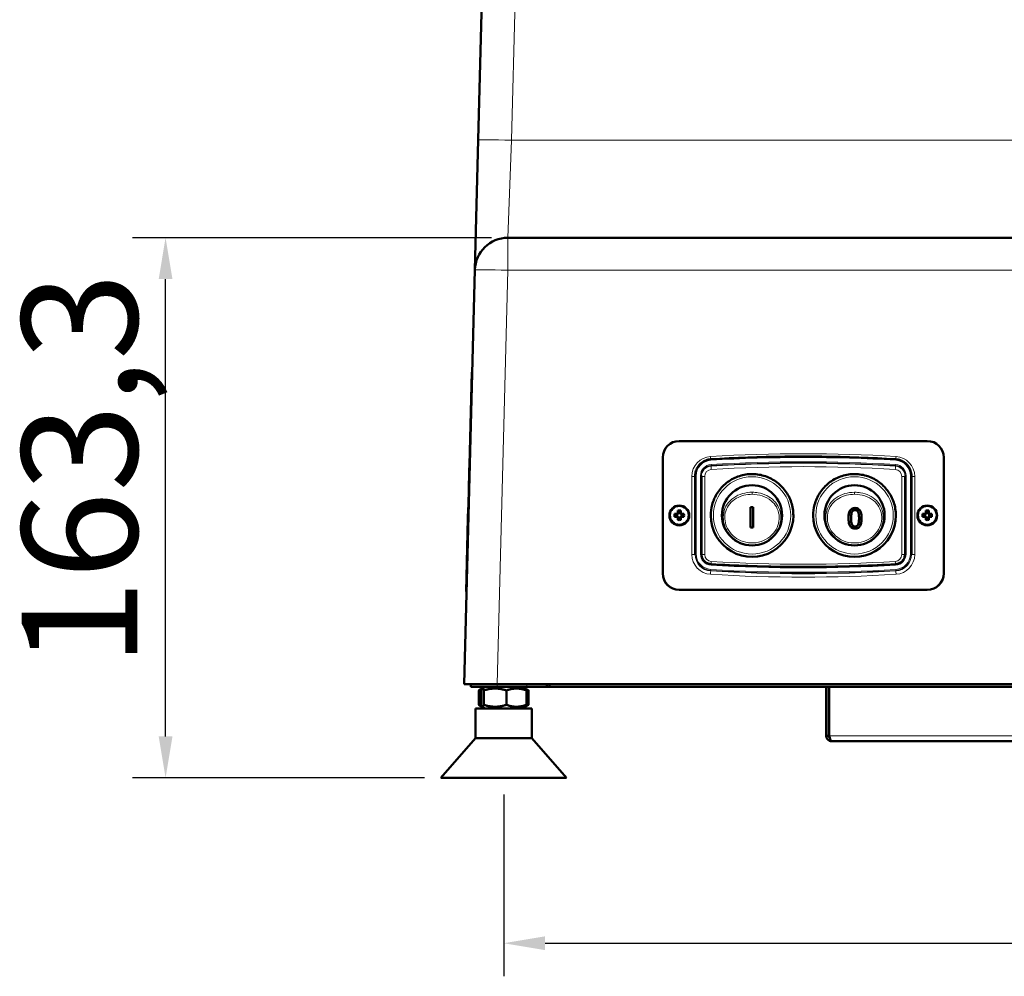
# Model space of a CAD drawing. Units: millimetres. Extents: x 667 to 3104, y 310 to 2315.
# Drawn here: x 2260 to 2558, y 1611 to 1900 of the extents above; entities that cross this region are included whole.
import ezdxf

# ---------------------------------------------------------------- set-up
doc = ezdxf.new("R2010")
doc.units = ezdxf.units.MM
doc.header["$LTSCALE"] = 5
for name, color, linetype, lineweight in [('A1 contornos visíveis', 7, 'Continuous', 50), ('B1 arestas tangentes', 7, 'Continuous', 13), ('B2 linhas de cota', 7, 'Continuous', 25)]:
    doc.layers.add(name, color=color, linetype=linetype, lineweight=lineweight)
doc.styles.add('3_5', font='isocpeur.ttf')
doc.dimstyles.new('Siemsen Cota', dxfattribs={"dimscale": 5, "dimtxt": 3.5, "dimasz": 2.5, "dimexe": 2, "dimexo": 1, "dimgap": 0.3, "dimtad": 1, "dimdec": 1, "dimrnd": 1e-08, "dimtxsty": '3_5', "dimcen": 0.09, "dimdle": 10, "dimclrd": 7, "dimclre": 7, "dimclrt": 7, "dimadec": 0, "dimazin": 2, "dimtfac": 0.714286, "dimtmove": 0, "dimatfit": 3, "dimfxl": 1, "dimtolj": 1, "dimtzin": 0, "dimlwd": -1, "dimlwe": -1, "dimarcsym": 0})

# ---------------------------------------------------------------- blocks, each defined once
blk = doc.blocks.new('*D2')
at = {"layer": 'B2 linhas de cota', "color": 7, "transparency": 16777216}
for p, q in [((2406.5, 1666.13), (2406.5, 1611.13)), ((2817.5, 1666.13), (2817.5, 1611.13)), ((2419, 1621.13), (2805, 1621.13))]:
    blk.add_line(p, q, dxfattribs=at)
for points in [[(2419, 1623.21), (2419, 1619.04), (2406.5, 1621.13)], [(2805, 1623.21), (2805, 1619.04), (2817.5, 1621.13)]]:
    blk.add_solid(points, dxfattribs=at)
at = {"layer": 'Defpoints', "color": 0, "transparency": 16777216}
for p in [(2406.5, 1671.13), (2817.5, 1671.13), (2817.5, 1621.13)]:
    blk.add_point(p, dxfattribs=at)
at = {"layer": 'B2 linhas de cota', "color": 7, "transparency": 16777216, "insert": (2584, 1657.63), "char_height": 17.5, "attachment_point": 1, "style": '3_5'}
blk.add_mtext('\\A1;{\\H2x;411}', dxfattribs=at)
blk = doc.blocks.new('*D8')
at = {"layer": 'B2 linhas de cota', "color": 7, "transparency": 16777216}
for p, q in [((2402.78, 1834.43), (2294.22, 1834.43)), ((2304.22, 1683.63), (2304.22, 1821.93)), ((2382.5, 1671.13), (2294.22, 1671.13))]:
    blk.add_line(p, q, dxfattribs=at)
for points in [[(2302.14, 1821.93), (2306.3, 1821.93), (2304.22, 1834.43)], [(2302.14, 1683.63), (2306.3, 1683.63), (2304.22, 1671.13)]]:
    blk.add_solid(points, dxfattribs=at)
at = {"layer": 'Defpoints', "color": 0, "transparency": 16777216}
for p in [(2304.22, 1834.43), (2407.78, 1834.43), (2387.5, 1671.13)]:
    blk.add_point(p, dxfattribs=at)
at = {"layer": 'B2 linhas de cota', "color": 7, "transparency": 16777216, "insert": (2260.72, 1704.65), "char_height": 17.5, "attachment_point": 1, "rotation": 90, "style": '3_5'}
blk.add_mtext('\\A1;{\\H2x;163,3}', dxfattribs=at)

msp = doc.modelspace()

# ---------------------------------------------------------------- linework, layer by layer
at = {"layer": 'A1 contornos visíveis'}
for p, q in [((2399.92, 1906.28), (2398.81, 1863.99)), ((2398.81, 1863.99), (2397.78, 1824.69)), ((2707.1, 1834.43), (2407.78, 1834.43)), ((2397.78, 1824.69), (2394.5, 1699.43)), ((2396.22, 1769.75), (2396.85, 1793.75)), ((2396.85, 1793.75), (2396.97, 1793.74)), ((2534.6, 1772.96), (2459.6, 1772.96)), ((2396.05, 1763.43), (2396.2, 1769.16)), ((2396.22, 1769.75), (2396.2, 1769.16)), ((2396.33, 1769.16), (2396.2, 1769.16)), ((2454.6, 1767.96), (2454.6, 1732.97)), ((2539.6, 1732.97), (2539.6, 1767.96)), ((2396.05, 1763.43), (2395.8, 1753.59)), ((2464.4, 1762.45), (2464.4, 1738.82)), ((2466.3, 1738.82), (2466.3, 1762.45)), ((2527.9, 1762.45), (2527.9, 1738.82)), ((2529.8, 1738.82), (2529.8, 1762.45)), ((2395.77, 1752.38), (2395.69, 1749.63)), ((2395.77, 1752.38), (2395.8, 1753.59)), ((2395.77, 1752.38), (2395.89, 1752.38)), ((2459.26, 1751.1), (2458.98, 1750.82)), ((2459.14, 1751.29), (2459.14, 1751.92)), ((2459.34, 1751.18), (2459.26, 1751.1)), ((2459.94, 1751.1), (2459.26, 1751.1)), ((2459.34, 1751.82), (2459.34, 1751.2)), ((2459.34, 1751.2), (2459.34, 1751.2)), ((2459.34, 1751.18), (2459.34, 1751.2)), ((2459.86, 1751.2), (2459.86, 1751.82)), ((2459.86, 1751.2), (2459.86, 1751.18)), ((2459.86, 1751.18), (2459.94, 1751.1)), ((2459.94, 1751.1), (2460.22, 1750.82)), ((2460.06, 1751.92), (2460.06, 1751.29)), ((2481.14, 1752.98), (2481.14, 1752.97)), ((2481.14, 1752.98), (2481.95, 1752.98)), ((2481.14, 1752.97), (2481.95, 1752.97)), ((2534.26, 1751.1), (2533.98, 1750.82)), ((2534.14, 1751.29), (2534.14, 1751.92)), ((2534.34, 1751.18), (2534.26, 1751.1)), ((2534.94, 1751.1), (2534.26, 1751.1)), ((2534.34, 1751.82), (2534.34, 1751.2)), ((2534.34, 1751.2), (2534.34, 1751.2)), ((2534.34, 1751.18), (2534.34, 1751.2)), ((2534.86, 1751.2), (2534.86, 1751.82)), ((2534.86, 1751.2), (2534.86, 1751.18)), ((2534.86, 1751.18), (2534.94, 1751.1)), ((2534.94, 1751.1), (2535.22, 1750.82)), ((2535.06, 1751.92), (2535.06, 1751.29)), ((2395.11, 1727.47), (2395.69, 1749.63)), ((2458.28, 1750.76), (2458.9, 1750.74)), ((2458.9, 1750.74), (2458.98, 1750.82)), ((2458.9, 1750.76), (2458.9, 1750.74)), ((2458.9, 1750.24), (2458.9, 1750.24)), ((2458.98, 1750.82), (2458.98, 1750.16)), ((2459.14, 1749.09), (2459.14, 1749.72)), ((2459.28, 1749.86), (2459.92, 1749.86)), ((2459.34, 1749.8), (2459.34, 1749.18)), ((2459.86, 1749.18), (2459.86, 1749.8)), ((2459.86, 1749.8), (2459.86, 1749.8)), ((2460.06, 1749.72), (2460.06, 1749.09)), ((2460.3, 1750.74), (2460.22, 1750.82)), ((2460.22, 1750.16), (2460.22, 1750.82)), ((2460.3, 1750.76), (2460.3, 1750.76)), ((2460.3, 1750.74), (2460.3, 1750.76)), ((2460.3, 1750.74), (2460.92, 1750.76)), ((2469.1, 1750.46), (2469.1, 1750.47)), ((2494.1, 1750.46), (2494.1, 1750.47)), ((2500.1, 1750.46), (2500.1, 1750.47)), ((2511.54, 1749.59), (2511.54, 1749.58)), ((2513.97, 1749.59), (2513.97, 1749.58)), ((2525.1, 1750.46), (2525.1, 1750.47)), ((2533.28, 1750.76), (2533.9, 1750.74)), ((2533.9, 1750.74), (2533.98, 1750.82)), ((2533.9, 1750.76), (2533.9, 1750.74)), ((2533.9, 1750.24), (2533.9, 1750.24)), ((2533.98, 1750.82), (2533.98, 1750.16)), ((2534.14, 1749.09), (2534.14, 1749.72)), ((2534.28, 1749.86), (2534.92, 1749.86)), ((2534.34, 1749.8), (2534.34, 1749.18)), ((2534.86, 1749.18), (2534.86, 1749.8)), ((2534.86, 1749.8), (2534.86, 1749.8)), ((2535.06, 1749.72), (2535.06, 1749.09)), ((2535.3, 1750.74), (2535.22, 1750.82)), ((2535.22, 1750.16), (2535.22, 1750.82)), ((2535.3, 1750.76), (2535.3, 1750.76)), ((2535.3, 1750.74), (2535.3, 1750.76)), ((2535.3, 1750.74), (2535.92, 1750.76)), ((2481.92, 1746.85), (2481.11, 1746.85)), ((2464.4, 1738.67), (2464.4, 1738.82)), ((2529.8, 1738.67), (2529.8, 1738.82)), ((2454.6, 1732.97), (2454.6, 1732.93)), ((2539.6, 1732.93), (2539.6, 1732.97)), ((2395.23, 1727.47), (2395.11, 1727.47)), ((2459.6, 1727.97), (2534.6, 1727.97)), ((2459.6, 1727.93), (2534.6, 1727.93)), ((2404.5, 1699.43), (2394.5, 1699.43)), ((2396.5, 1699.43), (2396.5, 1698.63)), ((2404.5, 1698.63), (2396.5, 1698.63)), ((2399.96, 1698.12), (2398.99, 1697.56)), ((2398.99, 1697.56), (2398.99, 1693.2)), ((2399.64, 1697.56), (2399.64, 1693.2)), ((2400.85, 1698.63), (2399.96, 1698.12)), ((2400.44, 1697.56), (2400.44, 1693.2)), ((2404.5, 1699.43), (2819.5, 1699.43)), ((2404.5, 1698.63), (2413.5, 1698.63)), ((2407.3, 1697.56), (2407.3, 1693.2)), ((2412.15, 1698.63), (2413.04, 1698.12)), ((2413.04, 1698.12), (2414, 1697.56)), ((2413.36, 1697.56), (2413.36, 1693.2)), ((2419.5, 1698.63), (2413.5, 1698.63)), ((2414, 1697.56), (2414, 1697.56)), ((2414, 1697.56), (2414, 1693.2)), ((2419.5, 1698.63), (2419.5, 1699.43)), ((2420.3, 1698.63), (2419.5, 1698.63)), ((2420.3, 1699.43), (2420.3, 1698.63)), ((2803.7, 1698.63), (2420.3, 1698.63)), ((2504, 1698.63), (2504, 1683.83)), ((2504.8, 1683.83), (2504.8, 1698.63)), ((2504.94, 1683.83), (2504.94, 1698.63)), ((2415, 1692.13), (2398, 1692.13)), ((2398, 1683.13), (2398, 1692.13)), ((2399.96, 1692.64), (2398.99, 1693.2)), ((2400.85, 1692.13), (2399.96, 1692.64)), ((2412.15, 1692.13), (2413.04, 1692.64)), ((2413.04, 1692.64), (2414, 1693.2)), ((2414, 1693.2), (2414, 1693.2)), ((2415, 1683.13), (2415, 1692.13)), ((2398, 1683.13), (2387.5, 1671.13)), ((2415, 1683.13), (2398, 1683.13)), ((2415, 1683.13), (2425.5, 1671.13)), ((2504.8, 1683.83), (2504, 1683.83)), ((2569.4, 1682.23), (2505.6, 1682.23)), ((2425.5, 1671.13), (2387.5, 1671.13))]:
    msp.add_line(p, q, dxfattribs=at)
msp.add_arc((2407.78, 1824.43), 10, 90, 178.5, dxfattribs=at)
for centre, major_axis, ratio, start_param, end_param in [((2459.6, 1767.96), (-5, 0), 0.999848, 4.712389, 6.283185), ((2534.6, 1767.96), (5, 0), 0.999848, 0, 1.570796), ((2458.98, 1751.05), (-3.41, -3.41), 0.012341, 4.653244, 4.74685), ((2459.12, 1750.9), (3.29, 3.29), 0.012341, 1.491634, 1.625275), ((2459.6, 1749.47), (-4.78, 0), 0.514763, 4.615072, 4.809706), ((2460.08, 1750.9), (3.29, -3.29), 0.012341, 1.516318, 1.649959), ((2497.08, 1713.9), (-39.29, 39.29), 0.003218, 5.960363, 5.960506), ((2460.22, 1751.05), (-3.41, 3.41), 0.012341, 4.677928, 4.771533), ((2481.1, 1744.45), (0.11, 25), 0.000076, 4.808865, 5.060721), ((2481.1, 1744.45), (0.11, 25.5), 0.000076, 4.806967, 5.053222), ((2481.91, 1744.44), (-0.11, -25), 0.000076, 1.667272, 1.919128), ((2533.98, 1751.05), (-3.41, -3.41), 0.012341, 4.653244, 4.74685), ((2534.12, 1750.9), (3.29, 3.29), 0.012341, 1.491634, 1.625275), ((2534.6, 1749.47), (-4.78, 0), 0.514763, 4.615072, 4.809706), ((2535.08, 1750.9), (3.29, -3.29), 0.012341, 1.516318, 1.649959), ((2572.08, 1713.9), (-39.29, 39.29), 0.003218, 5.960363, 5.960506), ((2535.22, 1751.05), (-3.41, 3.41), 0.012341, 4.677928, 4.771533), ((2460.56, 1750.43), (0.05, -4.78), 0.499646, 4.594923, 4.789558), ((2459.6, 1750.89), (-4.88, 0), 0.017452, 4.873541, 5.006619), ((2459.6, 1749.96), (4.88, 0), 0.017452, 1.731948, 1.865026), ((2459.6, 1750.68), (4.69, 0), 0.017452, 1.720802, 1.855502), ((2459.6, 1750.16), (-4.69, 0), 0.017452, 4.862394, 4.997095), ((2458.98, 1749.8), (3.41, -3.41), 0.012341, 1.536336, 1.629941), ((2496.12, 1787.9), (-39.29, -39.29), 0.003218, 5.953927, 5.95407), ((2459.12, 1749.94), (-3.29, 3.29), 0.012341, 4.65791, 4.791551), ((2459.6, 1751.39), (4.78, 0), 0.484529, 4.615072, 4.809706), ((2422.12, 1786.94), (39.29, -39.29), 0.003218, 0.329115, 0.329259), ((2460.08, 1749.94), (-3.29, -3.29), 0.012341, 4.633227, 4.766867), ((2460.22, 1749.8), (3.41, 3.41), 0.012341, 1.511652, 1.605257), ((2459.6, 1750.68), (4.69, 0), 0.017452, 1.28609, 1.420791), ((2459.6, 1750.16), (-4.69, 0), 0.017452, 4.427683, 4.562384), ((2423.07, 1712.94), (39.29, 39.29), 0.003218, 0.322679, 0.322823), ((2459.6, 1750.89), (-4.88, 0), 0.017452, 4.418159, 4.551237), ((2459.6, 1749.96), (4.88, 0), 0.017452, 1.276567, 1.409645), ((2458.64, 1750.43), (0.05, 4.78), 0.499646, 4.63522, 4.829855), ((2481.6, 1750.46), (-12.5, 0), 0.999848, 0, 3.141593), ((2512.6, 1750.46), (-12.5, 0), 0.999848, 0, 3.141593), ((2535.56, 1750.43), (0.05, -4.78), 0.499646, 4.594923, 4.789558), ((2534.6, 1750.89), (-4.88, 0), 0.017452, 4.873541, 5.006619), ((2534.6, 1749.96), (4.88, 0), 0.017452, 1.731948, 1.865026), ((2534.6, 1750.68), (4.69, 0), 0.017452, 1.720802, 1.855502), ((2534.6, 1750.16), (-4.69, 0), 0.017452, 4.862394, 4.997095), ((2533.98, 1749.8), (3.41, -3.41), 0.012341, 1.536336, 1.629941), ((2571.12, 1787.9), (-39.29, -39.29), 0.003218, 5.953927, 5.95407), ((2534.12, 1749.94), (-3.29, 3.29), 0.012341, 4.65791, 4.791551), ((2534.6, 1751.39), (4.78, 0), 0.484529, 4.615072, 4.809706), ((2497.12, 1786.94), (39.29, -39.29), 0.003218, 0.329115, 0.329259), ((2535.08, 1749.94), (-3.29, -3.29), 0.012341, 4.633227, 4.766867), ((2535.22, 1749.8), (3.41, 3.41), 0.012341, 1.511652, 1.605257), ((2534.6, 1750.68), (4.69, 0), 0.017452, 1.28609, 1.420791), ((2534.6, 1750.16), (-4.69, 0), 0.017452, 4.427683, 4.562384), ((2498.07, 1712.94), (39.29, 39.29), 0.003218, 0.322679, 0.322823), ((2534.6, 1750.89), (-4.88, 0), 0.017452, 4.418159, 4.551237), ((2534.6, 1749.96), (4.88, 0), 0.017452, 1.276567, 1.409645), ((2533.64, 1750.43), (0.05, 4.78), 0.499646, 4.63522, 4.829855), ((2459.6, 1732.97), (-5, 0), 0.999848, 0, 1.570796), ((2459.6, 1732.93), (-5, 0), 0.999848, 0, 1.570796), ((2534.6, 1732.97), (5, 0), 0.999848, 4.712389, 6.283185), ((2534.6, 1732.93), (5, 0), 0.999848, 4.712389, 6.283185)]:
    msp.add_ellipse(centre, major_axis=major_axis, ratio=ratio, start_param=start_param, end_param=end_param, dxfattribs=at)
for centre, major_axis in [((2481.6, 1750.48), (-9.1, 0)), ((2512.6, 1750.48), (-9.1, 0)), ((2459.6, 1750.46), (-3, 0)), ((2459.6, 1750.49), (-2.86, 0)), ((2534.6, 1750.46), (-3, 0)), ((2534.6, 1750.49), (-2.86, 0))]:
    msp.add_ellipse(centre, major_axis=major_axis, ratio=0.999848, dxfattribs=at)
for points, knots in [([(2469.1, 1767.44), (2468.6, 1767.41), (2468.1, 1767.3), (2467.16, 1766.94), (2466.71, 1766.69), (2465.92, 1766.07), (2465.57, 1765.7), (2465, 1764.87), (2464.78, 1764.41), (2464.48, 1763.45), (2464.4, 1762.95), (2464.4, 1762.45)], [1.630987, 1.630987, 1.630987, 1.630987, 1.933108, 1.933108, 2.235229, 2.235229, 2.53735, 2.53735, 2.839471, 2.839471, 3.141593, 3.141593, 3.141593, 3.141593]), ([(2525.1, 1767.44), (2521.37, 1767.66), (2517.64, 1767.84), (2510.17, 1768.11), (2506.44, 1768.2), (2498.97, 1768.29), (2495.23, 1768.29), (2487.76, 1768.2), (2484.03, 1768.11), (2476.56, 1767.84), (2472.83, 1767.66), (2469.1, 1767.44)], [1.5106059, 1.5106059, 1.5106059, 1.5106059, 1.534682, 1.534682, 1.5587582, 1.5587582, 1.5828344, 1.5828344, 1.6069106, 1.6069106, 1.6309868, 1.6309868, 1.6309868, 1.6309868]), ([(2529.8, 1762.45), (2529.8, 1762.95), (2529.72, 1763.45), (2529.42, 1764.41), (2529.2, 1764.87), (2528.63, 1765.7), (2528.28, 1766.07), (2527.49, 1766.69), (2527.04, 1766.94), (2526.1, 1767.3), (2525.6, 1767.41), (2525.1, 1767.44)], [6.283185, 6.283185, 6.283185, 6.283185, 6.585306, 6.585306, 6.887428, 6.887428, 7.189549, 7.189549, 7.49167, 7.49167, 7.793791, 7.793791, 7.793791, 7.793791]), ([(2494.1, 1750.47), (2494.1, 1751.8), (2493.88, 1753.14), (2493.05, 1755.67), (2492.42, 1756.86), (2490.83, 1759), (2489.86, 1759.94), (2487.68, 1761.47), (2486.46, 1762.06), (2483.91, 1762.83), (2482.57, 1763), (2479.9, 1762.92), (2478.58, 1762.67), (2476.07, 1761.76), (2474.89, 1761.1), (2472.8, 1759.45), (2471.89, 1758.45), (2470.42, 1756.22), (2469.87, 1754.99), (2469.24, 1752.65), (2469.1, 1751.56), (2469.1, 1750.47)], [1.575164, 1.575164, 1.575164, 1.575164, 1.895158, 1.895158, 2.215153, 2.215153, 2.535151, 2.535151, 2.855153, 2.855153, 3.175158, 3.175158, 3.495164, 3.495164, 3.815169, 3.815169, 4.13517, 4.13517, 4.455168, 4.455168, 4.716756, 4.716756, 4.716756, 4.716756]), ([(2525.1, 1750.47), (2525.1, 1751.8), (2524.88, 1753.14), (2524.05, 1755.67), (2523.42, 1756.86), (2521.83, 1759), (2520.86, 1759.94), (2518.68, 1761.47), (2517.46, 1762.06), (2514.91, 1762.83), (2513.57, 1763), (2510.9, 1762.92), (2509.58, 1762.67), (2507.07, 1761.76), (2505.89, 1761.1), (2503.8, 1759.45), (2502.89, 1758.45), (2501.42, 1756.22), (2500.87, 1754.99), (2500.24, 1752.65), (2500.1, 1751.56), (2500.1, 1750.47)], [1.570796, 1.570796, 1.570796, 1.570796, 1.89079, 1.89079, 2.210785, 2.210785, 2.530784, 2.530784, 2.850786, 2.850786, 3.170791, 3.170791, 3.490797, 3.490797, 3.810801, 3.810801, 4.130803, 4.130803, 4.4508, 4.4508, 4.712389, 4.712389, 4.712389, 4.712389]), ([(2510.77, 1749.59), (2510.77, 1750.13), (2510.81, 1750.6), (2511.01, 1751.52), (2511.19, 1751.82), (2511.45, 1752.18), (2511.6, 1752.34), (2511.92, 1752.55), (2512.08, 1752.62), (2512.42, 1752.7), (2512.59, 1752.72), (2512.76, 1752.72)], [0, 0, 0, 0, 0.1658091, 0.1658091, 0.3827565, 0.3827565, 0.5816778, 0.5816778, 0.742016, 0.742016, 0.8965266, 0.8965266, 0.8965266, 0.8965266]), ([(2510.77, 1749.59), (2510.77, 1749.99), (2510.79, 1750.42), (2510.9, 1751.03), (2510.98, 1751.37), (2511.25, 1751.92), (2511.39, 1752.11), (2511.7, 1752.4), (2511.86, 1752.51), (2512.28, 1752.67), (2512.52, 1752.71), (2512.76, 1752.71)], [-0.6231886, -0.6231886, -0.6231886, -0.6231886, -0.3679332, -0.3679332, -0.2276202, -0.2276202, -0.1375166, -0.1375166, -0.0716398, -0.0716398, 0, 0, 0, 0]), ([(2511.92, 1751.65), (2511.83, 1751.52), (2511.77, 1751.37), (2511.59, 1750.81), (2511.54, 1750.25), (2511.54, 1749.59)], [0, 0, 0, 0, 0.0491477, 0.0491477, 0.1819583, 0.1819583, 0.1819583, 0.1819583]), ([(2512.75, 1752.09), (2512.62, 1752.09), (2512.49, 1752.07), (2512.28, 1751.99), (2512.2, 1751.94), (2512.05, 1751.81), (2511.98, 1751.74), (2511.92, 1751.65)], [0, 0, 0, 0, 0.03850008, 0.03850008, 0.06817102, 0.06817102, 0.09926883, 0.09926883, 0.09926883, 0.09926883]), ([(2513.97, 1749.59), (2513.97, 1750.09), (2513.94, 1750.53), (2513.83, 1751.12), (2513.76, 1751.38), (2513.61, 1751.61), (2513.53, 1751.73), (2513.32, 1751.92), (2513.22, 1751.98), (2512.99, 1752.07), (2512.87, 1752.09), (2512.75, 1752.09)], [0, 0, 0, 0, 0.1558616, 0.1558616, 0.2652572, 0.2652572, 0.2884709, 0.2884709, 0.3058672, 0.3058672, 0.3236585, 0.3236585, 0.3236585, 0.3236585]), ([(2512.76, 1752.72), (2512.99, 1752.72), (2513.23, 1752.68), (2513.65, 1752.52), (2513.81, 1752.41), (2514.07, 1752.17), (2514.2, 1752.01), (2514.46, 1751.53), (2514.57, 1751.2), (2514.71, 1750.53), (2514.74, 1750.09), (2514.74, 1749.59)], [0, 0, 0, 0, 0.0716025, 0.0716025, 0.1367669, 0.1367669, 0.2133751, 0.2133751, 0.3176282, 0.3176282, 0.4278071, 0.4278071, 0.4278071, 0.4278071]), ([(2512.76, 1752.71), (2512.9, 1752.71), (2513.04, 1752.69), (2513.3, 1752.64), (2513.43, 1752.6), (2513.7, 1752.47), (2513.88, 1752.36), (2514.22, 1751.98), (2514.36, 1751.75), (2514.64, 1751.01), (2514.74, 1750.46), (2514.74, 1749.59)], [-0.9155216, -0.9155216, -0.9155216, -0.9155216, -0.76787, -0.76787, -0.6295521, -0.6295521, -0.4520444, -0.4520444, -0.2703359, -0.2703359, -0.0009145, -0.0009145, -0.0009145, -0.0009145]), ([(2511.37, 1747.1), (2511.22, 1747.29), (2511.1, 1747.52), (2510.84, 1748.25), (2510.77, 1748.87), (2510.77, 1749.59)], [0, 0, 0, 0, 0.0751745, 0.0751745, 0.2342217, 0.2342217, 0.2342217, 0.2342217]), ([(2511.54, 1749.59), (2511.54, 1749.03), (2511.57, 1748.56), (2511.7, 1747.97), (2511.77, 1747.75), (2511.91, 1747.55), (2511.98, 1747.45), (2512.18, 1747.26), (2512.29, 1747.19), (2512.51, 1747.1), (2512.63, 1747.08), (2512.76, 1747.08)], [0, 0, 0, 0, 0.1691905, 0.1691905, 0.2695779, 0.2695779, 0.2885084, 0.2885084, 0.3037274, 0.3037274, 0.3188407, 0.3188407, 0.3188407, 0.3188407]), ([(2511.54, 1749.58), (2511.54, 1749.2), (2511.55, 1748.78), (2511.64, 1748.19), (2511.7, 1747.95), (2511.88, 1747.55), (2511.99, 1747.44), (2512.17, 1747.26), (2512.27, 1747.19), (2512.51, 1747.1), (2512.63, 1747.07), (2512.76, 1747.07)], [-0.2180383, -0.2180383, -0.2180383, -0.2180383, -0.1519184, -0.1519184, -0.1142929, -0.1142929, -0.0757669, -0.0757669, -0.0381953, -0.0381953, 0, 0, 0, 0]), ([(2512.76, 1747.08), (2512.88, 1747.08), (2513, 1747.1), (2513.23, 1747.2), (2513.33, 1747.27), (2513.51, 1747.44), (2513.63, 1747.55), (2513.8, 1747.94), (2513.85, 1748.16), (2513.94, 1748.7), (2513.97, 1749.11), (2513.97, 1749.59)], [0, 0, 0, 0, 0.0375748, 0.0375748, 0.0745265, 0.0745265, 0.1120344, 0.1120344, 0.1452202, 0.1452202, 0.2020498, 0.2020498, 0.2020498, 0.2020498]), ([(2514.74, 1749.59), (2514.74, 1749), (2514.69, 1748.48), (2514.48, 1747.65), (2514.34, 1747.39), (2514.08, 1747.02), (2513.92, 1746.86), (2513.61, 1746.65), (2513.46, 1746.58), (2513.12, 1746.49), (2512.94, 1746.47), (2512.76, 1746.47)], [0, 0, 0, 0, 0.1804456, 0.1804456, 0.3522052, 0.3522052, 0.5760536, 0.5760536, 0.760873, 0.760873, 0.9634741, 0.9634741, 0.9634741, 0.9634741]), ([(2512.76, 1747.07), (2512.84, 1747.07), (2512.92, 1747.08), (2513.08, 1747.12), (2513.15, 1747.16), (2513.36, 1747.27), (2513.48, 1747.39), (2513.65, 1747.61), (2513.75, 1747.76), (2513.93, 1748.44), (2513.97, 1748.96), (2513.97, 1749.58)], [-0.6902456, -0.6902456, -0.6902456, -0.6902456, -0.598562, -0.598562, -0.5080111, -0.5080111, -0.332717, -0.332717, -0.1886965, -0.1886965, 0, 0, 0, 0]), ([(2512.76, 1746.47), (2512.5, 1746.47), (2512.25, 1746.51), (2511.89, 1746.65), (2511.77, 1746.72), (2511.55, 1746.89), (2511.46, 1746.99), (2511.37, 1747.1)], [0, 0, 0, 0, 0.0758851, 0.0758851, 0.1170664, 0.1170664, 0.1588131, 0.1588131, 0.1588131, 0.1588131]), ([(2469.21, 1735.72), (2468.9, 1735.74), (2468.59, 1735.81), (2468.01, 1736.03), (2467.73, 1736.19), (2467.24, 1736.57), (2467.03, 1736.8), (2466.67, 1737.31), (2466.53, 1737.6), (2466.35, 1738.19), (2466.3, 1738.51), (2466.3, 1738.82)], [1.630987, 1.630987, 1.630987, 1.630987, 1.933108, 1.933108, 2.235229, 2.235229, 2.53735, 2.53735, 2.839471, 2.839471, 3.141593, 3.141593, 3.141593, 3.141593]), ([(2527.9, 1738.82), (2527.9, 1738.51), (2527.85, 1738.19), (2527.67, 1737.6), (2527.53, 1737.31), (2527.17, 1736.8), (2526.96, 1736.57), (2526.47, 1736.19), (2526.19, 1736.03), (2525.61, 1735.81), (2525.3, 1735.74), (2524.99, 1735.72)], [0, 0, 0, 0, 0.302121, 0.302121, 0.604242, 0.604242, 0.906364, 0.906364, 1.208485, 1.208485, 1.510606, 1.510606, 1.510606, 1.510606]), ([(2524.99, 1735.72), (2521.27, 1735.5), (2517.56, 1735.32), (2510.12, 1735.05), (2506.4, 1734.96), (2498.96, 1734.87), (2495.24, 1734.87), (2487.8, 1734.96), (2484.08, 1735.05), (2476.64, 1735.32), (2472.93, 1735.5), (2469.21, 1735.72)], [1.5106059, 1.5106059, 1.5106059, 1.5106059, 1.534682, 1.534682, 1.5587582, 1.5587582, 1.5828344, 1.5828344, 1.6069106, 1.6069106, 1.6309868, 1.6309868, 1.6309868, 1.6309868]), ([(2504, 1683.83), (2504, 1683.19), (2504.42, 1682.57), (2505.02, 1682.34), (2505.21, 1682.27), (2505.4, 1682.23), (2505.6, 1682.23)], [0, 0, 0, 0, 1.200975, 1.200975, 1.200975, 1.570796, 1.570796, 1.570796, 1.570796]), ([(2505.12, 1683.2), (2504.95, 1683.33), (2504.84, 1683.51), (2504.81, 1683.71), (2504.8, 1683.75), (2504.8, 1683.79), (2504.8, 1683.83)], [0.6556176, 0.6556176, 0.6556176, 0.6556176, 1.4282078, 1.4282078, 1.4282078, 1.5707963, 1.5707963, 1.5707963, 1.5707963]), ([(2505.6, 1682.23), (2505.43, 1682.23), (2505.26, 1682.65), (2505.1, 1683.25), (2505.04, 1683.43), (2504.99, 1683.63), (2504.94, 1683.83)], [0, 0, 0, 0, 1.200975, 1.200975, 1.200975, 1.570796, 1.570796, 1.570796, 1.570796])]:
    msp.add_open_spline(points, degree=3, knots=knots, dxfattribs=at)
for points, weights in [([(2459.14, 1751.92), (2459.24, 1751.87), (2459.34, 1751.82)], [1, 1.00021127769, 1]), ([(2459.86, 1751.82), (2459.96, 1751.87), (2460.06, 1751.92)], [1, 1.00021127769, 1]), ([(2534.14, 1751.92), (2534.24, 1751.87), (2534.34, 1751.82)], [1, 1.00021127769, 1]), ([(2534.86, 1751.82), (2534.96, 1751.87), (2535.06, 1751.92)], [1, 1.00021127769, 1]), ([(2458.28, 1750.76), (2458.23, 1750.86), (2458.18, 1750.97)], [1, 1.00021127771, 1]), ([(2458.18, 1750.04), (2458.23, 1750.14), (2458.28, 1750.24)], [1, 1.0002112777, 1]), ([(2459.34, 1749.18), (2459.24, 1749.14), (2459.14, 1749.09)], [1, 1.00021127769, 1]), ([(2460.06, 1749.09), (2459.96, 1749.14), (2459.86, 1749.18)], [1, 1.0002112777, 1]), ([(2461.02, 1750.97), (2460.97, 1750.86), (2460.92, 1750.76)], [1, 1.0002112777, 1]), ([(2460.92, 1750.24), (2460.97, 1750.14), (2461.02, 1750.04)], [1, 1.00021127773, 1]), ([(2533.28, 1750.76), (2533.23, 1750.86), (2533.18, 1750.97)], [1, 1.00021127771, 1]), ([(2533.18, 1750.04), (2533.23, 1750.14), (2533.28, 1750.24)], [1, 1.0002112777, 1]), ([(2534.34, 1749.18), (2534.24, 1749.14), (2534.14, 1749.09)], [1, 1.00021127769, 1]), ([(2535.06, 1749.09), (2534.96, 1749.14), (2534.86, 1749.18)], [1, 1.0002112777, 1]), ([(2536.02, 1750.97), (2535.97, 1750.86), (2535.92, 1750.76)], [1, 1.0002112777, 1]), ([(2535.92, 1750.24), (2535.97, 1750.14), (2536.02, 1750.04)], [1, 1.00021127773, 1]), ([(2399.81, 1697.94), (2399.42, 1697.8), (2398.99, 1697.56)], [1.05014853074, 1.03148021587, 1]), ([(2400.44, 1697.56), (2400.04, 1698.64), (2399.64, 1697.56)], [1, 1.15470053838, 1]), ([(2407.3, 1697.56), (2403.87, 1698.64), (2400.44, 1697.56)], [1, 1.15470053838, 1]), ([(2413.36, 1697.56), (2410.33, 1698.64), (2407.3, 1697.56)], [1, 1.15470053838, 1]), ([(2413.04, 1698.12), (2413.19, 1698.03), (2413.36, 1697.56)], [1.07427444625, 1.06192575195, 1]), ([(2414, 1697.56), (2413.58, 1697.8), (2413.19, 1697.94)], [1, 1.03147473311, 1.0501420276]), ([(2398.99, 1693.2), (2399.42, 1692.95), (2399.81, 1692.81)], [1, 1.03148021587, 1.05014853074]), ([(2399.64, 1693.2), (2400.04, 1692.12), (2400.44, 1693.2)], [1, 1.15470053838, 1]), ([(2400.44, 1693.2), (2403.87, 1692.12), (2407.3, 1693.2)], [1, 1.15470053838, 1]), ([(2407.3, 1693.2), (2410.33, 1692.12), (2413.36, 1693.2)], [1, 1.15470053838, 1]), ([(2413.36, 1693.2), (2413.19, 1692.73), (2413.04, 1692.64)], [1, 1.06192575195, 1.07427444625]), ([(2413.19, 1692.81), (2413.58, 1692.95), (2414, 1693.2)], [1.0501420276, 1.03147473311, 1])]:
    msp.add_rational_spline(points, weights, degree=2, dxfattribs=at)
for points in [[(2459.14, 1751.29), (2459.2, 1751.26), (2459.27, 1751.23), (2459.34, 1751.2)], [(2460.06, 1751.29), (2460, 1751.26), (2459.93, 1751.23), (2459.86, 1751.2)], [(2534.14, 1751.29), (2534.2, 1751.26), (2534.27, 1751.23), (2534.34, 1751.2)], [(2535.06, 1751.29), (2535, 1751.26), (2534.93, 1751.23), (2534.86, 1751.2)], [(2458.82, 1750.97), (2458.84, 1750.9), (2458.87, 1750.83), (2458.9, 1750.76)], [(2458.82, 1750.04), (2458.84, 1750.11), (2458.87, 1750.18), (2458.9, 1750.24)], [(2459.14, 1749.72), (2459.2, 1749.75), (2459.27, 1749.78), (2459.34, 1749.8)], [(2460.06, 1749.72), (2460, 1749.75), (2459.93, 1749.78), (2459.86, 1749.8)], [(2460.38, 1750.97), (2460.35, 1750.9), (2460.33, 1750.83), (2460.3, 1750.76)], [(2460.38, 1750.04), (2460.35, 1750.11), (2460.33, 1750.18), (2460.3, 1750.24)], [(2533.82, 1750.97), (2533.84, 1750.9), (2533.87, 1750.83), (2533.9, 1750.76)], [(2533.82, 1750.04), (2533.84, 1750.11), (2533.87, 1750.18), (2533.9, 1750.24)], [(2534.14, 1749.72), (2534.2, 1749.75), (2534.27, 1749.78), (2534.34, 1749.8)], [(2535.06, 1749.72), (2535, 1749.75), (2534.93, 1749.78), (2534.86, 1749.8)], [(2535.38, 1750.97), (2535.35, 1750.9), (2535.33, 1750.83), (2535.3, 1750.76)], [(2535.38, 1750.04), (2535.35, 1750.11), (2535.33, 1750.18), (2535.3, 1750.24)]]:
    msp.add_open_spline(points, degree=3, dxfattribs=at)
at = {"layer": 'B1 arestas tangentes'}
for p, q in [((2408.81, 1863.9), (2409.91, 1906.2)), ((2407.78, 1834.43), (2408.81, 1863.9)), ((2721.06, 1863.9), (2408.81, 1863.9)), ((2407.78, 1824.6), (2407.78, 1834.43)), ((2404.5, 1699.43), (2407.78, 1824.6)), ((2407.78, 1824.6), (2707.1, 1824.6)), ((2396.34, 1769.75), (2396.22, 1769.75)), ((2396.05, 1763.43), (2396.18, 1763.42)), ((2469.21, 1765.39), (2469.21, 1765.54)), ((2524.99, 1765.39), (2524.99, 1765.54)), ((2463.4, 1762.28), (2463.4, 1738.65)), ((2464.7, 1738.82), (2464.7, 1762.45)), ((2466, 1762.45), (2466, 1738.82)), ((2467.3, 1738.65), (2467.3, 1762.28)), ((2526.9, 1762.28), (2526.9, 1738.65)), ((2528.2, 1738.82), (2528.2, 1762.45)), ((2529.5, 1762.45), (2529.5, 1738.82)), ((2530.8, 1738.65), (2530.8, 1762.28)), ((2395.92, 1753.59), (2395.8, 1753.59)), ((2512.76, 1752.72), (2512.76, 1752.71)), ((2395.69, 1749.63), (2395.81, 1749.63)), ((2512.76, 1747.08), (2512.76, 1747.07)), ((2469.1, 1733.68), (2469.1, 1733.83)), ((2525.1, 1733.68), (2525.1, 1733.83)), ((2459.6, 1727.93), (2459.6, 1727.97)), ((2534.6, 1727.97), (2534.6, 1727.93)), ((2404.5, 1698.63), (2404.5, 1699.43)), ((2413.5, 1699.43), (2413.5, 1698.63)), ((2504.94, 1683.83), (2570.06, 1683.83))]:
    msp.add_line(p, q, dxfattribs=at)
for centre, major_axis, ratio, start_param, end_param in [((2408.81, 1863.73), (-10, 0.26), 0.017446, 4.712846, 6.283185), ((2407.78, 1824.43), (-10, 0.26), 0.017446, 4.712846, 6.283185), ((2497.1, 1302.7), (-466.48, 0), 0.999848, 4.652199, 4.772579), ((2469.4, 1762.28), (-6, 0), 0.999848, 4.772579, 6.283185), ((2469.4, 1762.45), (-4.7, 0), 0.999848, 4.772579, 6.283185), ((2469.04, 1768.28), (-0.06, 0.998), 0.00105, 1.588218, 2.583471), ((2469.12, 1767.14), (-0.018, 0.299), 0.00105, 4.729811, 6.283185), ((2497.1, 1302.87), (465.18, 0), 0.999848, 1.510606, 1.630987), ((2497.1, 1302.87), (-463.88, 0), 0.999848, 4.652199, 4.772579), ((2497.1, 1302.87), (463.58, 0), 0.999848, 1.510606, 1.630987), ((2497.1, 1302.72), (-463.58, 0), 0.999848, 4.652199, 4.772579), ((2525.08, 1767.14), (0.018, 0.299), 0.00105, 0, 1.553375), ((2524.8, 1762.45), (4.7, 0), 0.999848, 0, 1.510606), ((2525.16, 1768.28), (-0.06, -0.998), 0.00105, 0.558122, 1.553375), ((2524.8, 1762.28), (6, 0), 0.999848, 0, 1.510606), ((2469.4, 1762.45), (-3.4, 0), 0.999848, 4.772579, 6.283185), ((2469.4, 1762.45), (-3.1, 0), 0.999848, 4.772579, 6.283185), ((2469.4, 1762.29), (-3.1, 0), 0.999848, 4.772579, 6.283185), ((2469.4, 1762.28), (-2.1, 0), 0.999848, 4.772579, 6.283185), ((2469.19, 1765.84), (0.018, -0.299), 0.00105, 0.017422, 1.588218), ((2469.27, 1764.39), (-0.06, 0.998), 0.00105, 0.017422, 1.588218), ((2497.1, 1302.7), (462.58, 0), 0.999848, 1.510606, 1.630987), ((2524.93, 1764.39), (0.06, 0.998), 0.00105, 4.694967, 6.265764), ((2524.8, 1762.28), (2.1, 0), 0.999848, 0, 1.510606), ((2525, 1765.84), (-0.018, -0.299), 0.00105, 4.694967, 6.265764), ((2524.8, 1762.45), (3.1, 0), 0.999848, 0, 1.510606), ((2524.8, 1762.29), (3.1, 0), 0.999848, 0, 1.510606), ((2524.8, 1762.45), (3.4, 0), 0.999848, 0, 1.510606), ((2463.4, 1762.29), (1, 0), 0.017452, 4.712389, 6.283185), ((2464.7, 1762.45), (-0.3, 0), 0.017452, 4.712389, 6.283185), ((2466, 1762.45), (0.3, 0), 0.017452, 0, 1.570796), ((2467.3, 1762.29), (-1, 0), 0.017452, 0, 1.570796), ((2526.9, 1762.29), (1, 0), 0.017452, 4.712389, 6.283185), ((2528.2, 1762.45), (-0.3, 0), 0.017452, 4.712389, 6.283185), ((2529.5, 1762.45), (0.3, 0), 0.017452, 0, 1.570796), ((2530.8, 1762.29), (-1, 0), 0.017452, 0, 1.570796), ((2481.62, 1757.1), (0.002, 0.5), 0.000251, 0.744324, 2.090295), ((2512.6, 1757.1), (0, 0.5), 0.000175, 0.744325, 2.090296), ((2481.6, 1750.47), (-12.5, 0), 0.999848, 0, 3.141593), ((2512.6, 1750.47), (-12.5, 0), 0.999848, 0, 3.141593), ((2463.4, 1738.67), (1, 0), 0.017452, 4.712389, 6.283185), ((2469.4, 1738.65), (-6, 0), 0.999848, 0, 1.510606), ((2464.7, 1738.82), (-0.3, 0), 0.017452, 4.712389, 6.283185), ((2469.4, 1738.82), (-5, 0), 0.999848, 0, 1.510606), ((2469.4, 1738.67), (-5, 0), 0.999848, 0, 1.510606), ((2469.4, 1738.82), (-4.7, 0), 0.999848, 0, 1.510606), ((2466, 1738.82), (0.3, 0), 0.017452, 0, 1.570796), ((2469.4, 1738.82), (-3.4, 0), 0.999848, 0, 1.510606), ((2467.3, 1738.67), (-1, 0), 0.017452, 0.087169, 1.570796), ((2469.4, 1738.65), (-2.1, 0), 0.999848, 0, 1.510606), ((2469.27, 1736.57), (0.06, 0.998), 0.00105, 3.699733, 4.694967), ((2497.1, 2198.23), (-462.58, 0), 0.999848, 1.510606, 1.630987), ((2524.8, 1738.65), (2.1, 0), 0.999848, 4.772579, 6.283185), ((2524.93, 1736.57), (-0.06, 0.998), 0.00105, 1.588218, 2.583453), ((2524.8, 1738.82), (3.4, 0), 0.999848, 4.772579, 6.283185), ((2524.8, 1738.82), (4.7, 0), 0.999848, 4.772579, 6.283185), ((2524.8, 1738.82), (5, 0), 0.999848, 4.772579, 6.283185), ((2524.8, 1738.67), (5, 0), 0.999848, 4.772579, 6.283185), ((2524.8, 1738.65), (6, 0), 0.999848, 4.772579, 6.283185), ((2526.9, 1738.67), (1, 0), 0.017452, 4.712389, 6.196017), ((2528.2, 1738.82), (-0.3, 0), 0.017452, 4.712389, 6.283185), ((2529.5, 1738.82), (0.3, 0), 0.017452, 0, 1.570796), ((2530.8, 1738.67), (-1, 0), 0.017452, 0, 1.570796), ((2469.04, 1732.68), (0.06, 0.998), 0.00105, 4.694967, 6.265764), ((2469.12, 1734.13), (-0.018, -0.299), 0.00105, 4.694967, 6.265764), ((2497.1, 2198.4), (465.48, 0), 0.999848, 4.652199, 4.772579), ((2497.1, 2198.25), (-465.48, 0), 0.999848, 1.510606, 1.630987), ((2497.1, 2198.4), (-465.18, 0), 0.999848, 1.510606, 1.630987), ((2469.19, 1735.42), (0.018, 0.299), 0.00105, 6.283185, 7.83656), ((2497.1, 2198.4), (463.88, 0), 0.999848, 4.652199, 4.772579), ((2525, 1735.42), (-0.018, 0.299), 0.00105, 4.729811, 6.283185), ((2525.08, 1734.13), (0.018, -0.299), 0.00105, 0.017422, 1.588218), ((2525.16, 1732.68), (-0.06, 0.998), 0.00105, 0.017422, 1.588218), ((2497.1, 2198.23), (466.48, 0), 0.999848, 4.652199, 4.772579)]:
    msp.add_ellipse(centre, major_axis=major_axis, ratio=ratio, start_param=start_param, end_param=end_param, dxfattribs=at)
for centre in [(2481.6, 1750.48), (2512.6, 1750.48)]:
    msp.add_ellipse(centre, major_axis=(-11.7, 0), ratio=0.999848, dxfattribs=at)
for points, knots in [([(2481.63, 1757.47), (2479.64, 1757.48), (2477.64, 1756.93), (2476.05, 1755.83), (2474.49, 1754.74), (2473.37, 1753.1), (2473.02, 1751.23), (2472.68, 1749.48), (2473.02, 1747.57), (2473.94, 1745.97), (2474.8, 1744.45), (2476.15, 1743.22), (2477.72, 1742.47), (2479.5, 1741.62), (2481.57, 1741.38), (2483.51, 1741.8), (2485.59, 1742.25), (2487.5, 1743.45), (2488.75, 1745.18), (2489.86, 1746.7), (2490.43, 1748.6), (2490.28, 1750.43), (2490.15, 1752.13), (2489.4, 1753.72), (2488.23, 1754.9), (2486.99, 1756.16), (2485.28, 1756.98), (2483.48, 1757.3), (2482.87, 1757.41), (2482.25, 1757.47), (2481.63, 1757.47)], [-2.505429, -2.505429, -2.505429, -2.505429, -1.940558, -1.940558, -1.940558, -1.384806, -1.384806, -1.384806, -0.864297, -0.864297, -0.864297, -0.373633, -0.373633, -0.373633, 0.184309, 0.184309, 0.184309, 0.78357, 0.78357, 0.78357, 1.31354, 1.31354, 1.31354, 1.80686, 1.80686, 1.80686, 2.329222, 2.329222, 2.329222, 2.505457, 2.505457, 2.505457, 2.505457]), ([(2512.6, 1757.47), (2510.61, 1757.47), (2508.61, 1756.92), (2507.03, 1755.8), (2505.47, 1754.71), (2504.36, 1753.07), (2504.01, 1751.19), (2503.69, 1749.44), (2504.04, 1747.53), (2504.96, 1745.93), (2505.83, 1744.42), (2507.18, 1743.2), (2508.75, 1742.46), (2510.54, 1741.61), (2512.61, 1741.38), (2514.55, 1741.81), (2516.63, 1742.27), (2518.53, 1743.48), (2519.77, 1745.21), (2520.88, 1746.74), (2521.43, 1748.64), (2521.28, 1750.47), (2521.14, 1752.17), (2520.38, 1753.75), (2519.21, 1754.93), (2517.97, 1756.18), (2516.25, 1756.99), (2514.45, 1757.31), (2513.84, 1757.42), (2513.22, 1757.47), (2512.6, 1757.47)], [-2.505429, -2.505429, -2.505429, -2.505429, -1.940558, -1.940558, -1.940558, -1.384806, -1.384806, -1.384806, -0.864297, -0.864297, -0.864297, -0.373633, -0.373633, -0.373633, 0.184309, 0.184309, 0.184309, 0.78357, 0.78357, 0.78357, 1.31354, 1.31354, 1.31354, 1.80686, 1.80686, 1.80686, 2.329222, 2.329222, 2.329222, 2.505457, 2.505457, 2.505457, 2.505457]), ([(2481.62, 1756.86), (2483.71, 1756.85), (2485.81, 1756.2), (2487.36, 1754.92), (2488.66, 1753.85), (2489.54, 1752.35), (2489.77, 1750.67), (2490, 1748.96), (2489.53, 1747.13), (2488.51, 1745.65), (2487.36, 1744.01), (2485.57, 1742.83), (2483.6, 1742.36), (2481.57, 1741.88), (2479.37, 1742.16), (2477.54, 1743.14), (2475.92, 1744), (2474.6, 1745.42), (2473.91, 1747.08), (2473.29, 1748.58), (2473.2, 1750.29), (2473.67, 1751.78), (2474.18, 1753.41), (2475.36, 1754.78), (2476.87, 1755.65), (2478.27, 1756.46), (2479.95, 1756.86), (2481.62, 1756.86)], [-2.505457, -2.505457, -2.505457, -2.505457, -1.879096, -1.879096, -1.879096, -1.351503, -1.351503, -1.351503, -0.809095, -0.809095, -0.809095, -0.204021, -0.204021, -0.204021, 0.41724, 0.41724, 0.41724, 0.966318, 0.966318, 0.966318, 1.463681, 1.463681, 1.463681, 2.004512, 2.004512, 2.004512, 2.505429, 2.505429, 2.505429, 2.505429]), ([(2512.6, 1756.86), (2514.68, 1756.86), (2516.79, 1756.21), (2518.34, 1754.95), (2519.65, 1753.89), (2520.54, 1752.38), (2520.77, 1750.71), (2521.01, 1748.99), (2520.55, 1747.17), (2519.53, 1745.69), (2518.39, 1744.03), (2516.61, 1742.84), (2514.63, 1742.37), (2512.61, 1741.88), (2510.41, 1742.15), (2508.57, 1743.12), (2506.95, 1743.98), (2505.62, 1745.39), (2504.93, 1747.05), (2504.3, 1748.54), (2504.2, 1750.25), (2504.66, 1751.75), (2505.17, 1753.38), (2506.34, 1754.76), (2507.85, 1755.63), (2509.25, 1756.45), (2510.93, 1756.86), (2512.6, 1756.86)], [-2.505457, -2.505457, -2.505457, -2.505457, -1.879096, -1.879096, -1.879096, -1.351503, -1.351503, -1.351503, -0.809095, -0.809095, -0.809095, -0.204021, -0.204021, -0.204021, 0.41724, 0.41724, 0.41724, 0.966318, 0.966318, 0.966318, 1.463681, 1.463681, 1.463681, 2.004512, 2.004512, 2.004512, 2.505429, 2.505429, 2.505429, 2.505429])]:
    msp.add_open_spline(points, degree=3, knots=knots, dxfattribs=at)

# ---------------------------------------------------------------- dimensions: what is measured, and where the dimension line sits
at = {"layer": 'B2 linhas de cota', "color": 7}
for base, p1, p2, angle, picture, middle in [((2304.22, 1834.43), (2387.5, 1671.13), (2407.78, 1834.43), 270, '*D8', (2304.22, 1752.78)), ((2817.5, 1621.13), (2406.5, 1671.13), (2817.5, 1671.13), 180, '*D2', (2612, 1621.13))]:
    dim = msp.add_linear_dim(base=base, p1=p1, p2=p2, angle=angle, text='{\\H2x;<>}', dimstyle='Siemsen Cota', override={"dimgap": 0.3, "dimdec": 1, "dimtol": 0, "dimlim": 0, "dimtp": 0, "dimtm": 0, "dimtdec": 2, "dimtofl": 0, "dimatfit": 1}, dxfattribs=at)
    dim.commit()
    dim.dimension.update_dxf_attribs({"geometry": picture, "text_midpoint": middle, "dimtype": 160})

doc.saveas('drawing.dxf')
